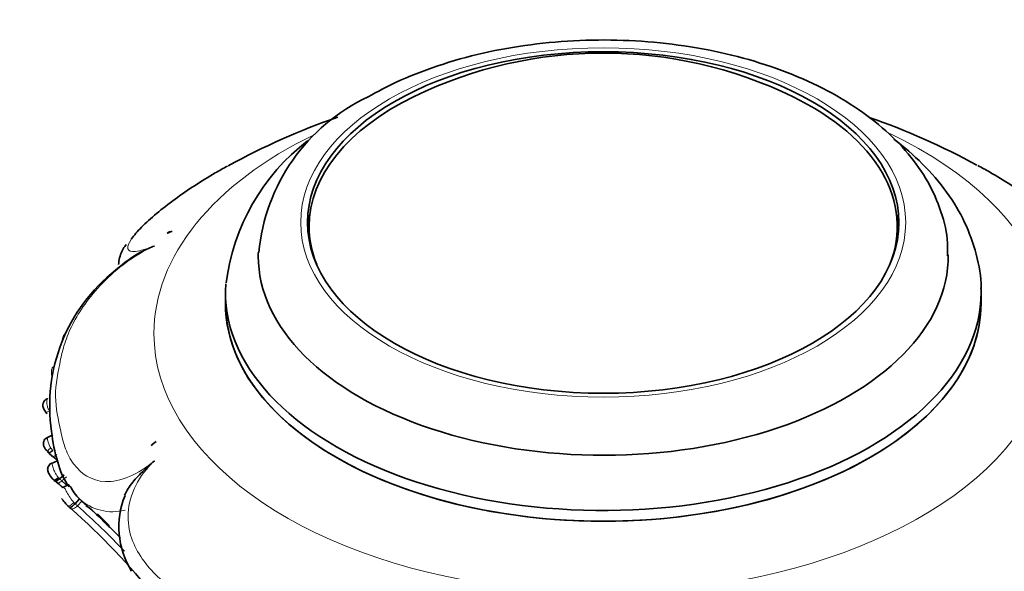
# Model space of a CAD drawing. Units: millimetres. Extents: x 0 to 1570, y 0 to 1903.
# Drawn here: x 1117 to 1177, y 427 to 461 of the extents above; entities that cross this region are included whole.
import ezdxf
from ezdxf import colors
from ezdxf.entities.mleader import LeaderData, LeaderLine
from ezdxf.math import Vec2, Vec3

# ---------------------------------------------------------------- set-up
doc = ezdxf.new("R2010")
doc.units = ezdxf.units.MM
doc.layers.add('DV6_Défaut', color=7, linetype='Continuous')
doc.layers.add('Défaut', color=7, linetype='Continuous')

# ---------------------------------------------------------------- blocks, each defined once
blk = doc.blocks.new('_DOT')
at = {"color": 0}
blk.add_line((0, 0), (-1, 0), dxfattribs=at)
at = {"color": 0, "const_width": 0.333}
blk.add_lwpolyline([(-0.1665, 0, 1), (0.1665, 0, 1)], format="xyb", close=True, dxfattribs=at)
blk = doc.blocks.new('SE5')
at = {"layer": 'DV6_Défaut', "color": 7, "linetype": 'Continuous', "lineweight": 35}
for p, q in [((1134.264, 448.182), (1134.264, 447.366)), ((1170.064, 447.366), (1170.064, 448.182)), ((1129.164, 444.178), (1129.164, 443.528)), ((1175.164, 443.528), (1175.164, 444.178)), ((1118.653, 435.502), (1118.288, 435.328)), ((1118.412, 434.43), (1118.308, 434.546)), ((1118.942, 433.923), (1118.571, 433.769)), ((1118.714, 432.758), (1118.783, 432.692)), ((1119.357, 433.079), (1119.07, 432.826)), ((1119.606, 432.458), (1119.255, 432.297)), ((1119.196, 431.634), (1119.458, 431.336)), ((1120.277, 431.607), (1120.014, 431.315)), ((1120.424, 431.476), (1120.277, 431.607)), ((1119.652, 431.113), (1119.579, 431.178))]:
    blk.add_line(p, q, dxfattribs=at)
at = {"layer": 'DV6_Défaut', "color": 7, "linetype": 'Continuous', "lineweight": 18}
for p, q in [((1119.497, 432.95), (1119.209, 432.698)), ((1120.424, 431.476), (1120.161, 431.185))]:
    blk.add_line(p, q, dxfattribs=at)
at = {"layer": 'DV6_Défaut', "color": 7, "linetype": 'Continuous', "lineweight": 35}
for centre, radius, start, end in [((1152.164, 432.353), 26.386, 64.13637, 115.86363), ((1142.763, 445.558), 11.605, 115.04492, 174.88956), ((1150.154, 413.978), 43.239, 109.10933, 118.77394), ((1153.928, 413.451), 43.816, 61.38436, 70.77896), ((1142.089, 443.115), 12.984, 127.59105, 172.78399), ((1125.955, 447.321), 0.562, 94.04384, 126.16627), ((1127.821, 439.674), 7.918, 121.38477, 132.36756), ((1128.946, 437.277), 10.477, 128.07371, 188.64624), ((1118.796, 437.253), 0.673, 214.18455, 223.78972), ((1126.225, 436.302), 7.661, 184.4979, 198.7308), ((1125.467, 434.156), 1.073, 118.92445, 139.97337), ((1121.318, 437.1), 3.965, 221.42843, 227.15516), ((1089.593, 401.7), 43.595, 47.66214, 48.34049), ((1123.147, 434.82), 4.29, 193.17802, 215.35088), ((1119.553, 433.704), 1.259, 208.99269, 228.45137), ((1090.903, 400.058), 42.935, 48.66524, 49.38123), ((1127.761, 429.9), 5.083, 157.80737, 212.08791), ((1121.822, 433.556), 3.269, 222.27152, 226.68087), ((1127.224, 439.421), 11.241, 227.7019, 228.30877), ((1091.441, 398.886), 42.829, 38.63095, 48.63017), ((1091.583, 398.803), 43.581, 44.29223, 48.56469), ((1113.525, 422.213), 11.491, 41.6983, 51.52405)]:
    blk.add_arc(centre, radius, start, end, dxfattribs=at)
at = {"layer": 'DV6_Défaut', "color": 7, "linetype": 'Continuous', "lineweight": 18}
for centre, radius, start, end in [((1120.047, 435.718), 1.818, 213.94698, 219.82616), ((1121.708, 435.552), 3.794, 225.94296, 228.797), ((1090.676, 399.612), 43.69, 48.67528, 49.2245), ((1121.822, 433.556), 3.269, 217.8289, 222.27152), ((1122.292, 433.809), 2.985, 227.55128, 284.77915), ((1105.138, 414.424), 22.508, 48.13058, 48.62808), ((1091.545, 398.754), 43.251, 43.30193, 48.57664), ((1090.676, 399.612), 43.69, 43.98429, 45.36589)]:
    blk.add_arc(centre, radius, start, end, dxfattribs=at)
blk.add_ellipse((1152.164, 448.427), major_axis=(-18.412, 0), ratio=0.57735, dxfattribs=at)
at = {"layer": 'DV6_Défaut', "color": 7, "linetype": 'Continuous', "lineweight": 35}
blk.add_ellipse((1152.164, 448.427), major_axis=(18, 0), ratio=0.57735, dxfattribs=at)
for centre, major_axis, ratio, start_param, end_param in [((1152.164, 448.182), (-17.9, 0), 0.57735, 5.410861, 6.283185), ((1152.164, 448.182), (-17.9, 0), 0.57735, 2.915153, 4.013917), ((1152.164, 447.611), (18, 0), 0.57735, 3.013005, 3.102299), ((1152.164, 447.611), (18, 0), 0.57735, 0.039294, 0.128587), ((1143.622, 420.212), (-26.593, 21.478), 0.739997, -0.423682, -0.412153), ((1152.164, 448.182), (-17.9, 0), 0.57735, 0, 0.22644), ((1152.164, 446.386), (-21, 0), 0.57735, 6.264719, 6.283185), ((1152.164, 446.386), (-21, 0), 0.57735, 0, 3.147719), ((1152.164, 444.178), (23, 0), 0.57735, 3.102214, 6.283185), ((1152.164, 444.178), (23, 0), 0.57735, 0, 0.018112), ((1152.164, 443.528), (-23, 0), 0.57735, 0, 3.141593), ((1152.164, 443.528), (23, 0), 0.57735, 3.141593, 6.283185), ((1143.307, 416.052), (-28.916, -18.229), 0.767256, -1.412902, -1.401373), ((1118.994, 433.043), (0.28, 0.286), 0.28965, 3.129627, 4.464765)]:
    blk.add_ellipse(centre, major_axis=major_axis, ratio=ratio, start_param=start_param, end_param=end_param, dxfattribs=at)
at = {"layer": 'DV6_Défaut', "color": 7, "linetype": 'Continuous', "lineweight": 18}
for centre, major_axis, ratio, start_param, end_param in [((1152.164, 441.678), (-27.349, 0), 0.57735, 0, 4.020698), ((1152.164, 441.678), (-27.349, 0), 0.57735, 5.409372, 6.283185), ((1118.552, 437.121), (0.314, 0.248), 0.148613, 3.135301, 4.265822), ((1118.602, 434.788), (0.304, 0.26), 0.059709, 3.135846, 4.450498), ((1119.852, 431.47), (0.268, 0.297), 0.290244, 3.087401, 4.712117)]:
    blk.add_ellipse(centre, major_axis=major_axis, ratio=ratio, start_param=start_param, end_param=end_param, dxfattribs=at)
at = {"layer": 'DV6_Défaut', "color": 7, "linetype": 'Continuous', "lineweight": 35}
for points, knots in [([(1173.112, 446.406), (1173.125, 446.689), (1173.158, 447.537), (1172.77, 449.114), (1171.973, 450.931), (1170.763, 452.654), (1169.181, 454.243), (1167.233, 455.679), (1164.958, 456.926), (1162.411, 457.953), (1159.654, 458.738), (1156.749, 459.269), (1153.755, 459.54), (1150.73, 459.547), (1147.735, 459.29), (1144.82, 458.771), (1142.068, 458.003), (1139.686, 457.064), (1138.452, 456.401), (1137.85, 456.072)], [0, 0, 0, 0, 0.022866, 0.080313, 0.13784, 0.196627, 0.257279, 0.319633, 0.383015, 0.446717, 0.510308, 0.573717, 0.636983, 0.70019, 0.763438, 0.8268, 0.890386, 0.954301, 1, 1, 1, 1]), ([(1175.153, 444.39), (1175.155, 444.417), (1175.204, 445.085), (1174.903, 446.519), (1174.228, 448.459), (1173.11, 450.318), (1171.658, 452.008), (1170.481, 453.023), (1169.86, 453.491)], [0, 0, 0, 0, 0.00711, 0.203636, 0.399585, 0.598623, 0.803472, 1, 1, 1, 1]), ([(1129.294, 451.861), (1129.039, 451.722), (1128.791, 451.583), (1127.661, 450.928), (1126.892, 450.422), (1125.708, 449.559), (1125.321, 449.26), (1124.631, 448.684), (1124.323, 448.404), (1123.812, 447.885), (1123.602, 447.643), (1123.452, 447.424)], [0, 0, 0, 0, 0.0983745, 0.0983745, 0.4633029, 0.4633029, 0.6457671, 0.6457671, 0.8282313, 0.8282313, 1, 1, 1, 1]), ([(1180.866, 447.424), (1180.71, 447.651), (1180.483, 447.911), (1179.951, 448.448), (1179.634, 448.735), (1178.94, 449.312), (1178.554, 449.608), (1177.376, 450.464), (1176.593, 450.974), (1175.462, 451.625), (1175.222, 451.759), (1174.975, 451.893)], [0, 0, 0, 0, 0.178161, 0.178161, 0.359994, 0.359994, 0.541827, 0.541827, 0.905493, 0.905493, 1, 1, 1, 1]), ([(1123.134, 447.089), (1123.099, 447.047), (1122.924, 446.832), (1122.741, 446.448), (1122.672, 446.016), (1122.665, 445.87)], [0, 0, 0, 0, 0.122179, 0.724369, 1, 1, 1, 1]), ([(1124.848, 446.995), (1124.598, 446.894), (1124.349, 446.788), (1123.966, 446.6), (1123.825, 446.525), (1123.692, 446.441)], [0, 0, 0, 0, 0.624592, 0.624592, 1, 1, 1, 1]), ([(1118.343, 437.706), (1118.332, 437.704), (1118.278, 437.692), (1118.185, 437.626), (1118.092, 437.509), (1118.052, 437.378), (1118.053, 437.267), (1118.071, 437.172), (1118.113, 437.063), (1118.174, 436.954), (1118.222, 436.898), (1118.241, 436.876)], [0, 0, 0, 0, 0.028782, 0.17734, 0.314923, 0.476199, 0.569469, 0.64247, 0.765894, 0.920997, 1, 1, 1, 1]), ([(1118.32, 435.338), (1118.31, 435.335), (1118.258, 435.318), (1118.172, 435.238), (1118.101, 435.114), (1118.078, 434.977), (1118.093, 434.874), (1118.121, 434.796), (1118.166, 434.705), (1118.23, 434.608), (1118.283, 434.548), (1118.3, 434.529)], [0, 0, 0, 0, 0.02892, 0.180495, 0.336507, 0.472749, 0.602611, 0.654075, 0.734835, 0.929283, 1, 1, 1, 1]), ([(1118.651, 434.554), (1118.573, 434.49), (1118.502, 434.44), (1118.414, 434.394), (1118.397, 434.399), (1118.412, 434.43)], [0, 0, 0, 0, 0.5, 0.5, 1, 1, 1, 1]), ([(1123.029, 431.825), (1123.069, 431.927), (1123.119, 432.028), (1123.255, 432.264), (1123.346, 432.396), (1123.644, 432.78), (1123.874, 433.022), (1124.35, 433.485), (1124.599, 433.71), (1124.848, 433.93)], [0, 0, 0, 0, 0.126445, 0.126445, 0.301156, 0.301156, 0.650578, 0.650578, 1, 1, 1, 1]), ([(1118.6, 433.776), (1118.588, 433.773), (1118.533, 433.758), (1118.447, 433.683), (1118.375, 433.572), (1118.345, 433.456), (1118.345, 433.353), (1118.366, 433.266), (1118.401, 433.182), (1118.429, 433.132), (1118.452, 433.094)], [0, 0, 0, 0, 0.041478, 0.220405, 0.38878, 0.526266, 0.650897, 0.768486, 0.851411, 1, 1, 1, 1]), ([(1118.769, 432.727), (1118.771, 432.684), (1118.806, 432.668), (1118.918, 432.704), (1118.996, 432.754), (1119.07, 432.826)], [0, 0, 0, 0, 0.5, 0.5, 1, 1, 1, 1]), ([(1120.277, 431.607), (1120.163, 431.709), (1120.055, 431.845), (1119.882, 432.101), (1119.801, 432.239), (1119.678, 432.414), (1119.626, 432.464), (1119.608, 432.459)], [0, 0, 0, 0, 0.343475, 0.343475, 0.68695, 0.68695, 1, 1, 1, 1]), ([(1120.014, 431.315), (1119.946, 431.233), (1119.865, 431.164), (1119.732, 431.086), (1119.682, 431.078), (1119.659, 431.107)], [0, 0, 0, 0, 0.5, 0.5, 1, 1, 1, 1])]:
    blk.add_open_spline(points, degree=3, knots=knots, dxfattribs=at)
at = {"layer": 'DV6_Défaut', "color": 7, "linetype": 'Continuous', "lineweight": 18}
for points, knots in [([(1123.452, 447.424), (1123.442, 447.41), (1123.433, 447.396), (1123.272, 447.153), (1123.193, 446.956), (1123.263, 446.694), (1123.419, 446.635), (1123.979, 446.698), (1124.381, 446.819), (1124.848, 446.995)], [0, 0, 0, 0, 0.0191646, 0.0191646, 0.3461097, 0.3461097, 0.6730549, 0.6730549, 1, 1, 1, 1]), ([(1124.848, 446.995), (1124.354, 446.782), (1123.827, 446.485), (1122.801, 445.769), (1122.299, 445.346), (1120.99, 444.053), (1120.376, 443.182), (1119.733, 441.978), (1119.563, 441.586), (1119.299, 440.83), (1119.213, 440.47), (1118.985, 439.369), (1118.823, 438.567), (1118.831, 437.11), (1119.001, 436.458), (1119.219, 435.363), (1119.302, 434.991), (1119.563, 434.311), (1119.73, 433.995), (1120.37, 433.148), (1120.993, 432.696), (1122.303, 432.642), (1122.799, 432.737), (1123.839, 433.186), (1124.357, 433.526), (1124.848, 433.93)], [0, 0, 0, 0, 0.0625, 0.0625, 0.125, 0.125, 0.25, 0.25, 0.3125, 0.3125, 0.375, 0.375, 0.5, 0.5, 0.625, 0.625, 0.6875, 0.6875, 0.75, 0.75, 0.875, 0.875, 0.9375, 0.9375, 1, 1, 1, 1]), ([(1119.463, 441.688), (1119.442, 441.684), (1119.421, 441.675), (1119.402, 441.661), (1119.381, 441.645), (1119.361, 441.622), (1119.341, 441.593), (1119.323, 441.564), (1119.305, 441.529), (1119.288, 441.489), (1119.272, 441.451), (1119.258, 441.407), (1119.246, 441.36), (1119.235, 441.316), (1119.226, 441.269), (1119.222, 441.221), (1119.222, 441.221), (1119.222, 441.221), (1119.222, 441.221)], [0, 0, 0, 0, 0.197245, 0.197245, 0.197245, 0.408028, 0.408028, 0.408028, 0.612487, 0.612487, 0.612487, 0.811516, 0.811516, 0.811516, 0.999922, 0.999922, 0.999922, 1, 1, 1, 1]), ([(1118.671, 439.618), (1118.667, 439.617), (1118.664, 439.617), (1118.661, 439.616), (1118.645, 439.611), (1118.632, 439.599), (1118.621, 439.578), (1118.614, 439.564), (1118.607, 439.546), (1118.601, 439.525), (1118.592, 439.492), (1118.585, 439.449), (1118.58, 439.402), (1118.576, 439.357), (1118.575, 439.306), (1118.578, 439.254), (1118.581, 439.197), (1118.59, 439.137), (1118.604, 439.079), (1118.608, 439.063), (1118.612, 439.048), (1118.617, 439.033)], [0, 0, 0, 0, 0.041493, 0.041493, 0.041493, 0.230238, 0.230238, 0.230238, 0.355895, 0.355895, 0.355895, 0.552928, 0.552928, 0.552928, 0.739699, 0.739699, 0.739699, 0.945023, 0.945023, 0.945023, 1, 1, 1, 1]), ([(1118.345, 437.711), (1118.331, 437.707), (1118.32, 437.698), (1118.311, 437.681), (1118.303, 437.665), (1118.297, 437.642), (1118.293, 437.612), (1118.289, 437.586), (1118.286, 437.554), (1118.286, 437.519), (1118.286, 437.479), (1118.288, 437.434), (1118.294, 437.387), (1118.3, 437.336), (1118.311, 437.282), (1118.327, 437.229), (1118.347, 437.162), (1118.375, 437.097), (1118.41, 437.036), (1118.422, 437.014), (1118.435, 436.993), (1118.449, 436.972)], [0, 0, 0, 0, 0.149882, 0.149882, 0.149882, 0.289843, 0.289843, 0.289843, 0.415939, 0.415939, 0.415939, 0.560334, 0.560334, 0.560334, 0.721251, 0.721251, 0.721251, 0.92611, 0.92611, 0.92611, 1, 1, 1, 1]), ([(1118.319, 435.342), (1118.314, 435.341), (1118.313, 435.334), (1118.313, 435.321), (1118.314, 435.309), (1118.317, 435.291), (1118.321, 435.269), (1118.324, 435.249), (1118.329, 435.226), (1118.335, 435.2), (1118.344, 435.157), (1118.357, 435.106), (1118.373, 435.053), (1118.384, 435.018), (1118.396, 434.983), (1118.411, 434.947), (1118.438, 434.877), (1118.473, 434.807), (1118.514, 434.741), (1118.522, 434.728), (1118.53, 434.715), (1118.539, 434.703)], [0, 0, 0, 0, 0.146497, 0.146497, 0.146497, 0.279658, 0.279658, 0.279658, 0.394021, 0.394021, 0.394021, 0.584663, 0.584663, 0.584663, 0.708202, 0.708202, 0.708202, 0.951953, 0.951953, 0.951953, 1, 1, 1, 1]), ([(1118.57, 434.27), (1118.58, 434.214), (1118.622, 434.184), (1118.746, 434.195), (1118.828, 434.235), (1118.906, 434.299)], [0, 0, 0, 0, 0.5, 0.5, 1, 1, 1, 1]), ([(1124.848, 433.93), (1124.381, 433.486), (1123.982, 432.967), (1123.429, 431.871), (1123.275, 431.291), (1123.186, 429.65), (1123.57, 428.73), (1124.377, 427.569), (1124.694, 427.213), (1125.388, 426.558), (1125.773, 426.269), (1126.952, 425.391), (1127.734, 424.736), (1129.53, 423.714), (1130.54, 423.347), (1132.031, 422.661), (1132.537, 422.431), (1133.596, 422.068), (1134.141, 421.924), (1135.267, 421.735), (1135.851, 421.689), (1137.059, 421.752), (1137.673, 421.863), (1138.836, 422.314), (1139.389, 422.663), (1140.278, 423.564), (1140.62, 424.114), (1140.85, 424.692)], [0, 0, 0, 0, 0.0625, 0.0625, 0.125, 0.125, 0.25, 0.25, 0.3125, 0.3125, 0.375, 0.375, 0.5, 0.5, 0.625, 0.625, 0.6875, 0.6875, 0.75, 0.75, 0.8125, 0.8125, 0.875, 0.875, 0.9375, 0.9375, 1, 1, 1, 1]), ([(1163.479, 424.693), (1163.711, 424.113), (1164.06, 423.564), (1164.96, 422.669), (1165.516, 422.321), (1167.291, 421.653), (1168.535, 421.673), (1170.245, 421.966), (1170.803, 422.114), (1171.87, 422.476), (1172.376, 422.702), (1173.877, 423.371), (1174.887, 423.75), (1176.666, 424.793), (1177.436, 425.453), (1178.62, 426.311), (1179.007, 426.597), (1179.696, 427.244), (1180.005, 427.592), (1180.531, 428.358), (1180.752, 428.776), (1181.056, 429.711), (1181.135, 430.223), (1181.065, 431.305), (1180.908, 431.883), (1180.348, 432.974), (1179.947, 433.489), (1179.48, 433.931)], [0, 0, 0, 0, 0.0625, 0.0625, 0.125, 0.125, 0.25, 0.25, 0.3125, 0.3125, 0.375, 0.375, 0.5, 0.5, 0.625, 0.625, 0.6875, 0.6875, 0.75, 0.75, 0.8125, 0.8125, 0.875, 0.875, 0.9375, 0.9375, 1, 1, 1, 1]), ([(1118.599, 433.781), (1118.597, 433.781), (1118.599, 433.775), (1118.602, 433.764), (1118.607, 433.75), (1118.615, 433.726), (1118.624, 433.693), (1118.63, 433.672), (1118.637, 433.648), (1118.644, 433.621), (1118.655, 433.581), (1118.668, 433.535), (1118.684, 433.487), (1118.697, 433.446), (1118.711, 433.403), (1118.728, 433.36), (1118.762, 433.27), (1118.807, 433.177), (1118.858, 433.094), (1118.863, 433.084), (1118.869, 433.075), (1118.875, 433.066), (1118.909, 433.013), (1118.946, 432.964), (1118.985, 432.918), (1118.992, 432.91), (1118.999, 432.902), (1119.006, 432.894)], [0, 0, 0, 0, 0.1111388, 0.1111388, 0.1111388, 0.2466755, 0.2466755, 0.2466755, 0.3314697, 0.3314697, 0.3314697, 0.4604771, 0.4604771, 0.4604771, 0.5690213, 0.5690213, 0.5690213, 0.8019763, 0.8019763, 0.8019763, 0.8272937, 0.8272937, 0.8272937, 0.9749553, 0.9749553, 0.9749553, 1, 1, 1, 1]), ([(1119.006, 432.894), (1119.027, 432.871), (1119.049, 432.848), (1119.07, 432.826), (1119.07, 432.826), (1119.07, 432.826), (1119.07, 432.826)], [0, 0, 0, 0, 0.999399, 0.999399, 0.999399, 1, 1, 1, 1]), ([(1118.855, 432.648), (1118.869, 432.593), (1118.916, 432.566), (1119.048, 432.584), (1119.132, 432.629), (1119.209, 432.698)], [0, 0, 0, 0, 0.5, 0.5, 1, 1, 1, 1]), ([(1119.269, 432.295), (1119.284, 432.325), (1119.323, 432.312), (1119.412, 432.205), (1119.463, 432.11), (1119.574, 431.904), (1119.636, 431.791), (1119.777, 431.577), (1119.853, 431.48), (1119.938, 431.392)], [0, 0, 0, 0, 0.25, 0.25, 0.5, 0.5, 0.75, 0.75, 1, 1, 1, 1]), ([(1120.161, 431.185), (1120.089, 431.106), (1120.001, 431.042), (1119.847, 430.983), (1119.782, 430.988), (1119.747, 431.027)], [0, 0, 0, 0, 0.5, 0.5, 1, 1, 1, 1]), ([(1119.938, 431.392), (1119.963, 431.366), (1119.989, 431.34), (1120.014, 431.315), (1120.015, 431.315), (1120.015, 431.315), (1120.014, 431.315)], [0, 0, 0, 0, 0.999477, 0.999477, 0.999477, 1, 1, 1, 1])]:
    blk.add_open_spline(points, degree=3, knots=knots, dxfattribs=at)

msp = doc.modelspace()

# ---------------------------------------------------------------- block references
at = {"layer": 'Défaut'}
msp.add_blockref('SE5', (0, 0), dxfattribs=at)

# ---------------------------------------------------------------- leaders
at = {"layer": 'Défaut', "color": 7, "linetype": 'Continuous', "lineweight": 18}
ml = msp.add_multileader_mtext('Standard', dxfattribs=at)
ml.set_content('{\\pxsm0.9;\\fSolid Edge ISO|b1||i0||c0|p34;\\W1.;18/09/2017\\P}', color=256)
ml.set_leader_properties()
ml.set_arrow_properties(name='DOT')
ml.build(insert=Vec2(0, 0))
ml.multileader.update_dxf_attribs({"leader_type": 0, "dogleg_length": 0, "arrow_head_size": 12})
ctx = ml.context
ctx.base_point, ctx.char_height, ctx.arrow_head_size, ctx.landing_gap_size = Vec3(1142.326, 1896.123), 12, 12, 4.2
notes = []
notes.append((ctx, [(0, (0, 0, 0), (0, 0), (1, 0), 1, [])]))
ctx.mtext.insert = Vec3(1144.326, 1902.244)
for ctx, leaders in notes:
    for number, flags, end, landing, length, lines in leaders:
        leader = LeaderData()
        leader.index, (leader.has_last_leader_line, leader.has_dogleg_vector, leader.attachment_direction) = number, flags
        leader.last_leader_point, leader.dogleg_vector, leader.dogleg_length = Vec3(end), Vec3(landing), length
        for number, points, colour, breaks in lines:
            line = LeaderLine()
            line.index, line.vertices, line.color, line.breaks = number, Vec3.list(points), colors.encode_raw_color(colour), breaks
            leader.lines.append(line)
        ctx.leaders.append(leader)

doc.saveas('drawing.dxf')
